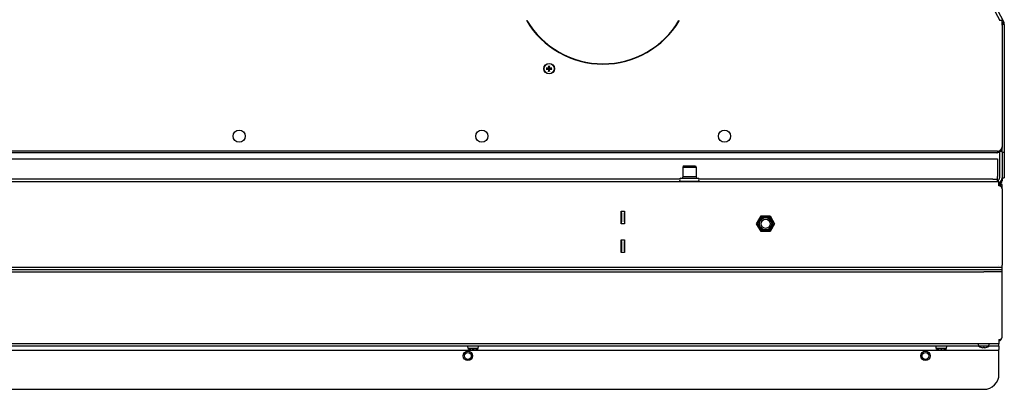
# Model space of a CAD drawing. Units: millimetres. Extents: x -2489 to 548, y -595 to 2061.
# Drawn here: x -1060 to -411, y -595 to -352 of the extents above; entities that cross this region are included whole.
import ezdxf

# ---------------------------------------------------------------- set-up
doc = ezdxf.new("R2010")
doc.units = ezdxf.units.MM
doc.layers.add('Spigoli visibili(climacalor)', color=7, linetype='Continuous', lineweight=25)

msp = doc.modelspace()

# ---------------------------------------------------------------- linework, layer by layer
at = {"layer": 'Spigoli visibili(climacalor)'}
for p, q in [((-633.97, 71.71), (-411.44, -353.31)), ((-635.62, 70.87), (-414.08, -352.27)), ((-725.96, -352.39), (-725.78, -352.29)), ((-625.56, -352.29), (-625.39, -352.39)), ((-412.55, -352.27), (-414.08, -352.27)), ((-412.55, -355.19), (-412.55, -352.27)), ((-412.55, -353.89), (-411.44, -353.31)), ((-411.05, -354.9), (-412.55, -354.9)), ((-412.55, -355.19), (-412.55, -435.46)), ((-411.05, -354.9), (-411.05, -437.07)), ((-711.48, -382.24), (-711.41, -382.63)), ((-710.95, -382.63), (-710.88, -382.24)), ((-712.52, -383.75), (-712.91, -383.69)), ((-712.91, -384.28), (-712.52, -384.21)), ((-711.4, -385.32), (-711.46, -385.71)), ((-710.87, -385.71), (-710.94, -385.32)), ((-709.44, -383.67), (-709.83, -383.74)), ((-709.83, -384.2), (-709.44, -384.27)), ((-415.55, -438.46), (-1415.55, -438.46)), ((-415.97, -439.46), (-1415.13, -439.46)), ((-414.17, -438.95), (-414.17, -439.88)), ((-414.17, -439.88), (-414.17, -455.96)), ((-412.55, -437.07), (-412.55, -435.47)), ((-412.55, -439.07), (-412.55, -437.07)), ((-412.55, -439.07), (-412.55, -456.04)), ((-412.55, -439.07), (-411.05, -439.07)), ((-411.05, -437.07), (-411.05, -439.07)), ((-411.05, -439.07), (-411.05, -454.05)), ((-1415.55, -443.46), (-415.55, -443.46)), ((-415.55, -443.46), (-415.55, -446.88)), ((-415.55, -446.88), (-415.55, -455.04)), ((-622.79, -448.11), (-623.09, -449.23)), ((-614.29, -449.23), (-623.09, -449.23)), ((-623.09, -449.23), (-623.09, -455.31)), ((-622.79, -448.11), (-614.59, -448.11)), ((-614.59, -448.11), (-614.29, -449.23)), ((-614.29, -449.23), (-614.29, -455.31)), ((-411.05, -454.05), (-411.05, -456.05)), ((-1416.55, -458.46), (-414.55, -458.46)), ((-625.17, -456.96), (-1205.96, -456.96)), ((-624.23, -456.31), (-622.84, -456.31)), ((-621.46, -458.31), (-624.23, -458.31)), ((-624.23, -458.31), (-624.23, -458.46)), ((-623.09, -455.31), (-623.49, -456.31)), ((-614.29, -455.31), (-623.09, -455.31)), ((-622.84, -456.31), (-621.46, -456.31)), ((-621.46, -456.31), (-618.69, -456.31)), ((-615.92, -458.31), (-621.46, -458.31)), ((-621.46, -458.31), (-621.46, -458.46)), ((-618.69, -456.31), (-615.92, -456.31)), ((-615.92, -456.31), (-614.53, -456.31)), ((-613.14, -458.31), (-615.92, -458.31)), ((-615.92, -458.31), (-615.92, -458.46)), ((-614.53, -456.31), (-613.14, -456.31)), ((-614.29, -455.31), (-613.89, -456.31)), ((-613.14, -458.31), (-613.14, -458.46)), ((-418.55, -456.96), (-612.21, -456.96)), ((-418.55, -456.96), (-415.55, -456.96)), ((-415.55, -456.96), (-415.55, -455.04)), ((-415.55, -458.46), (-415.55, -456.96)), ((-414.55, -461.24), (-414.55, -458.46)), ((-414.05, -460.21), (-414.55, -460.21)), ((-414.05, -460.21), (-414.05, -460.55)), ((-412.55, -460.48), (-414.05, -460.48)), ((-412.55, -456.05), (-412.55, -457.96)), ((-412.55, -456.05), (-411.05, -456.05)), ((-412.55, -463.24), (-412.55, -460.48)), ((-412.55, -463.24), (-412.55, -513.68)), ((-663.7, -477.94), (-661.4, -477.94)), ((-663.7, -486.34), (-663.7, -477.94)), ((-663.54, -478.08), (-663.54, -477.94)), ((-663.54, -479.08), (-663.54, -478.08)), ((-661.54, -478.08), (-663.54, -478.08)), ((-663.54, -479.08), (-663.54, -485.08)), ((-661.54, -477.94), (-661.54, -478.08)), ((-661.54, -478.08), (-661.54, -479.08)), ((-661.54, -485.08), (-661.54, -479.08)), ((-661.4, -477.94), (-661.4, -486.34)), ((-661.4, -486.34), (-663.7, -486.34)), ((-663.54, -486.08), (-663.54, -485.08)), ((-663.54, -486.34), (-663.54, -486.08)), ((-663.54, -486.08), (-661.54, -486.08)), ((-661.54, -485.08), (-661.54, -486.08)), ((-661.54, -486.08), (-661.54, -486.34)), ((-574.36, -486.29), (-571.38, -481.14)), ((-571.38, -491.44), (-574.36, -486.29)), ((-574.04, -486.24), (-571.24, -481.39)), ((-571.24, -491.09), (-574.04, -486.24)), ((-573.2, -486.29), (-570.8, -482.14)), ((-570.8, -490.44), (-573.2, -486.29)), ((-571.38, -481.14), (-565.44, -481.14)), ((-571.24, -481.39), (-565.64, -481.39)), ((-570.8, -482.14), (-566.01, -482.14)), ((-566.01, -482.14), (-563.62, -486.29)), ((-563.62, -486.29), (-566.01, -490.44)), ((-565.64, -481.39), (-562.84, -486.24)), ((-562.84, -486.24), (-565.64, -491.09)), ((-565.44, -481.14), (-562.46, -486.29)), ((-562.46, -486.29), (-565.44, -491.44)), ((-565.44, -491.44), (-571.38, -491.44)), ((-565.64, -491.09), (-571.24, -491.09)), ((-566.01, -490.44), (-570.8, -490.44)), ((-663.7, -496.84), (-661.4, -496.84)), ((-663.7, -505.24), (-663.7, -496.84)), ((-663.7, -497.21), (-663.54, -497.21)), ((-663.54, -497.08), (-663.54, -496.84)), ((-663.54, -498.08), (-663.54, -497.08)), ((-661.54, -497.08), (-663.54, -497.08)), ((-663.54, -498.08), (-663.54, -504.08)), ((-661.54, -496.84), (-661.54, -497.08)), ((-661.54, -497.08), (-661.54, -498.08)), ((-661.54, -497.21), (-661.4, -497.21)), ((-661.54, -504.08), (-661.54, -498.08)), ((-661.4, -496.84), (-661.4, -505.24)), ((-663.54, -504.46), (-663.7, -504.46)), ((-661.4, -505.24), (-663.7, -505.24)), ((-663.54, -505.08), (-663.54, -504.08)), ((-663.54, -505.24), (-663.54, -505.08)), ((-663.54, -505.08), (-661.54, -505.08)), ((-661.54, -504.08), (-661.54, -505.08)), ((-661.4, -504.46), (-661.54, -504.46)), ((-661.54, -505.08), (-661.54, -505.24)), ((-1406.55, -516.46), (-424.55, -516.46)), ((-1406.55, -517.96), (-424.55, -517.96)), ((-1406.05, -514.96), (-425.05, -514.96)), ((-1406.05, -516.46), (-425.05, -516.46)), ((-425.05, -514.96), (-412.55, -514.96)), ((-424.55, -516.46), (-412.55, -516.46)), ((-412.55, -517.96), (-424.55, -517.96)), ((-414.56, -513.68), (-414.56, -513.67)), ((-414.56, -513.67), (-414.55, -513.67)), ((-414.56, -513.68), (-414.55, -513.68)), ((-414.55, -513.67), (-414.55, -513.68)), ((-412.55, -514.96), (-412.55, -513.68)), ((-412.55, -516.46), (-412.55, -514.96)), ((-412.55, -517.96), (-412.55, -516.46)), ((-412.55, -519.24), (-412.55, -517.96)), ((-412.55, -561.08), (-412.55, -519.24)), ((-414.55, -562.68), (-414.55, -562.58)), ((-414.55, -562.58), (-414.05, -562.58)), ((-414.55, -562.68), (-414.55, -565.46)), ((-414.55, -565.46), (-1416.55, -565.46)), ((-414.55, -569.96), (-1416.55, -569.96)), ((-427.92, -566.96), (-1403.18, -566.96)), ((-764.58, -568.53), (-764.71, -566.96)), ((-757.85, -568.53), (-764.58, -568.53)), ((-763.09, -569.25), (-763.09, -569.25)), ((-761.52, -569.25), (-760.91, -569.25)), ((-759.34, -569.25), (-759.34, -569.25)), ((-757.85, -568.53), (-757.71, -566.96)), ((-455.91, -568.53), (-456.05, -566.96)), ((-449.19, -568.53), (-455.91, -568.53)), ((-454.43, -569.25), (-454.42, -569.25)), ((-452.85, -569.25), (-452.24, -569.25)), ((-450.67, -569.25), (-450.67, -569.25)), ((-449.19, -568.53), (-449.05, -566.96)), ((-427.91, -567.03), (-428.05, -565.46)), ((-421.19, -567.03), (-427.91, -567.03)), ((-426.43, -567.75), (-426.42, -567.75)), ((-424.85, -567.75), (-424.24, -567.75)), ((-422.67, -567.75), (-422.67, -567.75)), ((-421.19, -567.03), (-421.05, -565.46)), ((-414.55, -566.96), (-421.18, -566.96)), ((-414.55, -565.47), (-414.55, -565.46)), ((-414.55, -566.93), (-414.55, -565.47)), ((-414.55, -566.93), (-414.55, -566.96)), ((-414.55, -566.96), (-414.55, -569.14)), ((-414.55, -569.96), (-414.55, -569.14)), ((-414.55, -585.46), (-414.55, -569.96)), ((-1406.55, -595.46), (-424.55, -595.46))]:
    msp.add_line(p, q, dxfattribs=at)
for centre, radius in [((-711.17, -383.98), 3.5), ((-711.17, -383.98), 3.36), ((-915.55, -428.46), 4), ((-755.55, -428.46), 4), ((-595.55, -428.46), 4), ((-568.41, -486.29), 4.04), ((-568.41, -486.29), 3), ((-764.71, -573.46), 3.1), ((-764.71, -573.46), 2.25), ((-463.05, -573.46), 3.1), ((-463.05, -573.46), 2.25)]:
    msp.add_circle(centre, radius, dxfattribs=at)
for centre, radius, start, end in [((-675.67, -322.49), 58.5, 210.73458, 329.26542), ((-675.67, -322.49), 58.3, 210.7371, 329.2629), ((-414.47, -354.9), 3.42, 0, 27.63588), ((-711.17, -383.98), 1.36, 80.49523, 99.99945), ((-711.17, -383.98), 1.36, 170.49523, 189.99945), ((-711.17, -383.98), 1.36, 260.49523, 279.99945), ((-711.17, -383.98), 1.36, 350.49523, 9.99945), ((-415.55, -435.46), 3, 270, 0), ((-624.23, -457.31), 1, 90, 270), ((-613.14, -457.31), 1, 270, 90), ((-416.17, -455.96), 2, 288.19883, 0), ((-416.47, -456.04), 3.92, 299.32717, 0), ((-414.55, -457.96), 2, 270, 0), ((-415.97, -463.38), 3.42, 9.93215, 65.46779), ((-414.55, -463.24), 2, 0, 90), ((-415.97, -560.54), 3.42, 294.53221, 334.0365), ((-414.05, -561.08), 1.5, 270, 0), ((-761.21, -563.56), 6, 235.91284, 251.33633), ((-763.09, -569.12), 0.132, 251.33633, 270), ((-759.34, -569.12), 0.132, 270, 288.66367), ((-761.21, -563.56), 6, 288.66367, 304.08716), ((-452.55, -563.56), 6, 235.91284, 251.33633), ((-454.43, -569.12), 0.132, 251.33633, 270), ((-450.67, -569.12), 0.132, 270, 288.66367), ((-452.55, -563.56), 6, 288.66367, 304.08716), ((-424.55, -562.06), 6, 235.91284, 251.33633), ((-426.43, -567.62), 0.132, 251.33633, 270), ((-422.67, -567.62), 0.132, 270, 288.66367), ((-424.55, -562.06), 6, 288.66367, 304.08716), ((-424.55, -585.46), 10, 270, 0)]:
    msp.add_arc(centre, radius, start, end, dxfattribs=at)
for centre, major_axis, ratio, start_param, end_param in [((-710.99, -383.98), (-0.01, -6), 0.087156, 4.391075, 4.613831), ((-711.35, -383.98), (-0.07, 6), 0.087156, 4.810946, 5.033703), ((-711.17, -384.16), (-6, -0.07), 0.087156, 4.810946, 5.033703), ((-711.17, -383.8), (6, -0.01), 0.087156, 4.391075, 4.613831), ((-710.99, -383.98), (0.07, -6), 0.087156, 4.810946, 5.033703), ((-711.35, -383.98), (0.01, 6), 0.087156, 4.391075, 4.613831), ((-711.17, -384.16), (-6, 0.01), 0.087156, 4.391075, 4.613831), ((-711.17, -383.8), (6, 0.07), 0.087156, 4.810946, 5.033703), ((-761.21, -563.57), (-5.98, -0.46), 0.996172, 1.172695, 1.395451), ((-761.03, -563.57), (-0.52, -5.97), 0.00668, 0.099142, 0.321898), ((-761.4, -563.57), (0.52, -5.97), 0.00668, 5.961287, 6.184043), ((-761.22, -563.57), (-5.98, 0.46), 0.996172, 1.746142, 1.968898), ((-452.55, -563.57), (-5.98, -0.46), 0.996172, 1.172695, 1.395451), ((-452.37, -563.57), (-0.52, -5.97), 0.00668, 0.099142, 0.321898), ((-452.73, -563.57), (0.52, -5.97), 0.00668, 5.961287, 6.184043), ((-452.55, -563.57), (-5.98, 0.46), 0.996172, 1.746142, 1.968898), ((-424.55, -562.07), (-5.98, -0.46), 0.996172, 1.172695, 1.395451), ((-424.37, -562.07), (-0.52, -5.97), 0.00668, 0.099142, 0.321898), ((-424.73, -562.07), (0.52, -5.97), 0.00668, 5.961287, 6.184043), ((-424.55, -562.07), (-5.98, 0.46), 0.996172, 1.746142, 1.968898)]:
    msp.add_ellipse(centre, major_axis=major_axis, ratio=ratio, start_param=start_param, end_param=end_param, dxfattribs=at)
for points, knots in [([(-711.48, -382.24), (-711.48, -382.24), (-711.48, -382.23), (-711.48, -382.21), (-711.48, -382.19), (-711.48, -382.16), (-711.48, -382.14), (-711.48, -382.11), (-711.48, -382.1), (-711.48, -382.08)], [0.0452195, 0.0452195, 0.0452195, 0.0452195, 0.04918699, 0.04918699, 0.05409622, 0.05409622, 0.05906906, 0.05906906, 0.06316043, 0.06316043, 0.06316043, 0.06316043]), ([(-710.88, -382.08), (-710.88, -382.09), (-710.88, -382.11), (-710.88, -382.14), (-710.88, -382.16), (-710.88, -382.19), (-710.88, -382.21), (-710.88, -382.23), (-710.88, -382.24), (-710.88, -382.24)], [0.01571327, 0.01571327, 0.01571327, 0.01571327, 0.01980464, 0.01980464, 0.02477749, 0.02477749, 0.02968672, 0.02968672, 0.03365421, 0.03365421, 0.03365421, 0.03365421]), ([(-713.07, -383.68), (-713.06, -383.68), (-713.04, -383.68), (-713.01, -383.68), (-712.99, -383.68), (-712.96, -383.68), (-712.94, -383.68), (-712.92, -383.69), (-712.91, -383.69), (-712.91, -383.69)], [0.01571327, 0.01571327, 0.01571327, 0.01571327, 0.01980464, 0.01980464, 0.02477749, 0.02477749, 0.02968672, 0.02968672, 0.03365421, 0.03365421, 0.03365421, 0.03365421]), ([(-712.91, -384.28), (-712.91, -384.28), (-712.92, -384.29), (-712.94, -384.29), (-712.96, -384.29), (-712.99, -384.29), (-713.01, -384.29), (-713.04, -384.29), (-713.05, -384.29), (-713.07, -384.29)], [0.0452195, 0.0452195, 0.0452195, 0.0452195, 0.04918699, 0.04918699, 0.05409622, 0.05409622, 0.05906906, 0.05906906, 0.06316043, 0.06316043, 0.06316043, 0.06316043]), ([(-711.51, -383.39), (-711.51, -383.42), (-711.52, -383.45), (-711.54, -383.52), (-711.56, -383.55), (-711.61, -383.59), (-711.64, -383.61), (-711.7, -383.64), (-711.74, -383.64), (-711.77, -383.64)], [0, 0, 0, 0, 0.00973259, 0.00973259, 0.01946517, 0.01946517, 0.02919981, 0.02919981, 0.03858673, 0.03858673, 0.03858673, 0.03858673]), ([(-711.38, -383.39), (-711.38, -383.43), (-711.38, -383.46), (-711.4, -383.53), (-711.41, -383.56), (-711.44, -383.62), (-711.46, -383.65), (-711.51, -383.69), (-711.53, -383.71), (-711.59, -383.75), (-711.62, -383.76), (-711.69, -383.78), (-711.73, -383.78), (-711.77, -383.78)], [0.17076012, 0.17076012, 0.17076012, 0.17076012, 0.18261224, 0.18261224, 0.19229118, 0.19229118, 0.20197011, 0.20197011, 0.21164905, 0.21164905, 0.22132798, 0.22132798, 0.2331801, 0.2331801, 0.2331801, 0.2331801]), ([(-711.76, -384.18), (-711.73, -384.18), (-711.69, -384.18), (-711.62, -384.2), (-711.59, -384.21), (-711.53, -384.25), (-711.5, -384.27), (-711.46, -384.31), (-711.44, -384.34), (-711.4, -384.4), (-711.39, -384.43), (-711.38, -384.49), (-711.37, -384.53), (-711.37, -384.57)], [0.17076012, 0.17076012, 0.17076012, 0.17076012, 0.18261224, 0.18261224, 0.19229118, 0.19229118, 0.20197011, 0.20197011, 0.21164905, 0.21164905, 0.22132798, 0.22132798, 0.2331801, 0.2331801, 0.2331801, 0.2331801]), ([(-711.76, -384.32), (-711.73, -384.32), (-711.7, -384.32), (-711.63, -384.35), (-711.6, -384.37), (-711.56, -384.42), (-711.54, -384.44), (-711.51, -384.51), (-711.51, -384.54), (-711.51, -384.57)], [0, 0, 0, 0, 0.00973259, 0.00973259, 0.01946517, 0.01946517, 0.02919981, 0.02919981, 0.03858673, 0.03858673, 0.03858673, 0.03858673]), ([(-711.47, -385.88), (-711.47, -385.86), (-711.47, -385.85), (-711.47, -385.82), (-711.47, -385.8), (-711.47, -385.77), (-711.47, -385.75), (-711.47, -385.73), (-711.46, -385.72), (-711.46, -385.71)], [0.01571327, 0.01571327, 0.01571327, 0.01571327, 0.01980464, 0.01980464, 0.02477749, 0.02477749, 0.02968672, 0.02968672, 0.03365421, 0.03365421, 0.03365421, 0.03365421]), ([(-710.58, -383.77), (-710.62, -383.77), (-710.66, -383.77), (-710.72, -383.75), (-710.75, -383.74), (-710.81, -383.71), (-710.84, -383.69), (-710.89, -383.64), (-710.91, -383.62), (-710.94, -383.56), (-710.95, -383.53), (-710.97, -383.46), (-710.97, -383.42), (-710.97, -383.39)], [0.17076012, 0.17076012, 0.17076012, 0.17076012, 0.18261224, 0.18261224, 0.19229118, 0.19229118, 0.20197011, 0.20197011, 0.21164905, 0.21164905, 0.22132798, 0.22132798, 0.2331801, 0.2331801, 0.2331801, 0.2331801]), ([(-710.97, -384.57), (-710.97, -384.53), (-710.97, -384.49), (-710.95, -384.43), (-710.94, -384.4), (-710.9, -384.34), (-710.88, -384.31), (-710.84, -384.26), (-710.81, -384.24), (-710.75, -384.21), (-710.72, -384.2), (-710.66, -384.18), (-710.62, -384.18), (-710.58, -384.18)], [0.17076012, 0.17076012, 0.17076012, 0.17076012, 0.18261224, 0.18261224, 0.19229118, 0.19229118, 0.20197011, 0.20197011, 0.21164905, 0.21164905, 0.22132798, 0.22132798, 0.2331801, 0.2331801, 0.2331801, 0.2331801]), ([(-710.87, -385.71), (-710.87, -385.72), (-710.87, -385.73), (-710.86, -385.75), (-710.86, -385.76), (-710.86, -385.79), (-710.86, -385.81), (-710.86, -385.84), (-710.86, -385.86), (-710.86, -385.87)], [0.0452195, 0.0452195, 0.0452195, 0.0452195, 0.04918699, 0.04918699, 0.05409622, 0.05409622, 0.05906906, 0.05906906, 0.06316043, 0.06316043, 0.06316043, 0.06316043]), ([(-710.58, -383.64), (-710.61, -383.64), (-710.65, -383.63), (-710.71, -383.61), (-710.74, -383.59), (-710.79, -383.54), (-710.81, -383.51), (-710.83, -383.45), (-710.84, -383.42), (-710.84, -383.38)], [0, 0, 0, 0, 0.00973259, 0.00973259, 0.01946517, 0.01946517, 0.02919981, 0.02919981, 0.03858673, 0.03858673, 0.03858673, 0.03858673]), ([(-710.83, -384.57), (-710.83, -384.54), (-710.83, -384.5), (-710.8, -384.44), (-710.78, -384.41), (-710.73, -384.36), (-710.71, -384.34), (-710.64, -384.32), (-710.61, -384.31), (-710.58, -384.31)], [0, 0, 0, 0, 0.00973259, 0.00973259, 0.01946517, 0.01946517, 0.02919981, 0.02919981, 0.03858673, 0.03858673, 0.03858673, 0.03858673]), ([(-709.44, -383.67), (-709.43, -383.67), (-709.42, -383.67), (-709.4, -383.67), (-709.39, -383.67), (-709.36, -383.67), (-709.34, -383.67), (-709.31, -383.67), (-709.29, -383.67), (-709.28, -383.67)], [0.0452195, 0.0452195, 0.0452195, 0.0452195, 0.04918699, 0.04918699, 0.05409622, 0.05409622, 0.05906906, 0.05906906, 0.06316043, 0.06316043, 0.06316043, 0.06316043]), ([(-709.28, -384.27), (-709.29, -384.27), (-709.3, -384.27), (-709.33, -384.27), (-709.35, -384.27), (-709.38, -384.27), (-709.4, -384.27), (-709.42, -384.27), (-709.43, -384.27), (-709.44, -384.27)], [0.01571327, 0.01571327, 0.01571327, 0.01571327, 0.01980464, 0.01980464, 0.02477749, 0.02477749, 0.02968672, 0.02968672, 0.03365421, 0.03365421, 0.03365421, 0.03365421]), ([(-412.55, -436.05), (-412.55, -436.28), (-412.57, -436.51), (-412.72, -437.2), (-412.91, -437.63), (-413.45, -438.4), (-413.8, -438.72), (-414.47, -439.13), (-414.75, -439.25), (-415.35, -439.42), (-415.66, -439.46), (-415.97, -439.46)], [0.0018224, 0.0018224, 0.0018224, 0.0018224, 0.0743332, 0.0743332, 0.2233285, 0.2233285, 0.3723163, 0.3723163, 0.4704646, 0.4704646, 0.5686123, 0.5686123, 0.5686123, 0.5686123]), ([(-415.97, -439.46), (-415.89, -439.46), (-415.81, -439.43), (-415.57, -439.29), (-415.41, -439.1), (-415.18, -438.7), (-415.11, -438.57), (-415.04, -438.41)], [0, 0, 0, 0, 0.0743332, 0.0743332, 0.2233285, 0.2233285, 0.290632, 0.290632, 0.290632, 0.290632]), ([(-761.55, -569.52), (-761.55, -569.52), (-761.56, -569.52), (-761.58, -569.53), (-761.6, -569.53), (-761.65, -569.53), (-761.68, -569.53), (-761.74, -569.52), (-761.78, -569.52), (-761.81, -569.52)], [0, 0, 0, 0, 0.00973259, 0.00973259, 0.01946517, 0.01946517, 0.02919981, 0.02919981, 0.03858673, 0.03858673, 0.03858673, 0.03858673]), ([(-760.62, -569.52), (-760.65, -569.52), (-760.69, -569.52), (-760.75, -569.53), (-760.78, -569.53), (-760.83, -569.53), (-760.85, -569.53), (-760.87, -569.52), (-760.88, -569.52), (-760.88, -569.52)], [0, 0, 0, 0, 0.00973259, 0.00973259, 0.01946517, 0.01946517, 0.02919981, 0.02919981, 0.03858673, 0.03858673, 0.03858673, 0.03858673]), ([(-452.88, -569.52), (-452.88, -569.52), (-452.89, -569.52), (-452.92, -569.53), (-452.94, -569.53), (-452.98, -569.53), (-453.01, -569.53), (-453.08, -569.52), (-453.11, -569.52), (-453.14, -569.52)], [0, 0, 0, 0, 0.00973259, 0.00973259, 0.01946517, 0.01946517, 0.02919981, 0.02919981, 0.03858673, 0.03858673, 0.03858673, 0.03858673]), ([(-451.96, -569.52), (-451.99, -569.52), (-452.02, -569.52), (-452.09, -569.53), (-452.11, -569.53), (-452.16, -569.53), (-452.18, -569.53), (-452.21, -569.52), (-452.21, -569.52), (-452.21, -569.52)], [0, 0, 0, 0, 0.00973259, 0.00973259, 0.01946517, 0.01946517, 0.02919981, 0.02919981, 0.03858673, 0.03858673, 0.03858673, 0.03858673]), ([(-424.88, -568.02), (-424.88, -568.02), (-424.89, -568.02), (-424.92, -568.03), (-424.94, -568.03), (-424.98, -568.03), (-425.01, -568.03), (-425.08, -568.02), (-425.11, -568.02), (-425.14, -568.02)], [0, 0, 0, 0, 0.00973259, 0.00973259, 0.01946517, 0.01946517, 0.02919981, 0.02919981, 0.03858673, 0.03858673, 0.03858673, 0.03858673]), ([(-423.96, -568.02), (-423.99, -568.02), (-424.02, -568.02), (-424.09, -568.03), (-424.11, -568.03), (-424.16, -568.03), (-424.18, -568.03), (-424.21, -568.02), (-424.21, -568.02), (-424.21, -568.02)], [0, 0, 0, 0, 0.00973259, 0.00973259, 0.01946517, 0.01946517, 0.02919981, 0.02919981, 0.03858673, 0.03858673, 0.03858673, 0.03858673])]:
    msp.add_open_spline(points, degree=3, knots=knots, dxfattribs=at)
for points, weights in [([(-711.41, -382.63), (-711.39, -383.15), (-711.38, -383.39)], [1, 1.50392110028, 1.93159008481]), ([(-710.97, -383.39), (-710.97, -383.15), (-710.95, -382.63)], [1.93159008481, 1.50392110028, 1]), ([(-711.77, -383.78), (-712, -383.77), (-712.52, -383.75)], [1.93159008481, 1.50392110028, 1]), ([(-712.52, -384.21), (-712, -384.19), (-711.76, -384.18)], [1, 1.50392110028, 1.93159008481]), ([(-711.37, -384.57), (-711.38, -384.81), (-711.4, -385.32)], [1.93159008481, 1.50392110028, 1]), ([(-710.94, -385.32), (-710.96, -384.8), (-710.97, -384.57)], [1, 1.50392110028, 1.93159008481]), ([(-709.83, -383.74), (-710.35, -383.76), (-710.58, -383.77)], [1, 1.50392110028, 1.93159008481]), ([(-710.58, -384.18), (-710.34, -384.18), (-709.83, -384.2)], [1.93159008481, 1.50392110028, 1])]:
    msp.add_rational_spline(points, weights, degree=2, dxfattribs=at)
msp.add_open_spline([(-412.6, -436.04), (-412.59, -436.04), (-412.57, -436.04), (-412.55, -436.04)], degree=3, dxfattribs=at)

doc.saveas('drawing.dxf')
